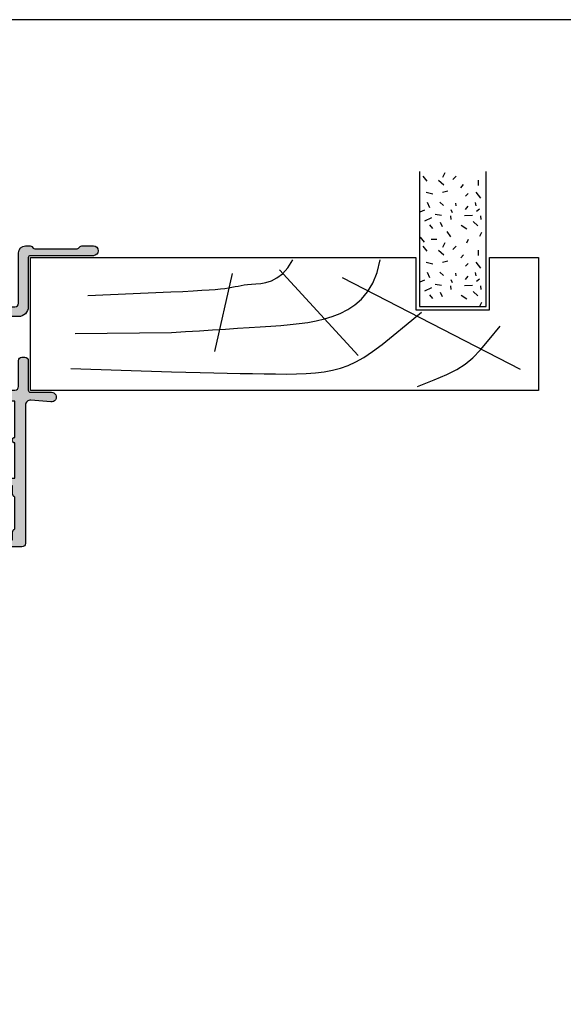
# Model space of a CAD drawing. Units: millimetres. Extents: x 0 to 354, y 0 to 482.
# Drawn here: x 100 to 178, y 341 to 482 of the extents above; entities that cross this region are included whole.
import ezdxf

# ---------------------------------------------------------------- set-up
doc = ezdxf.new("R2010")
doc.units = ezdxf.units.MM
doc.layers.get('0').update_dxf_attribs({"plot": 0})
for name, color, linetype in [('02764$0$APL Hatch', 253, 'Continuous'), ('02764$0$APL Joinery', 2, 'Continuous'), ('APL Border', 7, 'Continuous'), ('APL Joinery', 2, 'Continuous')]:
    doc.layers.add(name, color=color, linetype=linetype)

# ---------------------------------------------------------------- blocks, each defined once
blk = doc.blocks.new('02764')
at = {"layer": '02764$0$APL Hatch'}
h = blk.add_hatch(color=256, dxfattribs=at)
h.dxf.hatch_style = 1
edge = h.paths.add_edge_path(flags=16)
edge.add_arc((-7.021394492356122, -11.57791334132217), 0.5213945369416081, -183.9525000082042, 0.023694696370682777, ccw=False)
edge.add_arc((-10.54066805676096, -11.50396312697004), 2.999360009001232, 359.2738732023785, 402.9323461363057)
edge.add_arc((-8.766220942582546, -10.08130841627757), 0.750000000001927, 55.80025604857034, 218.4162019559042)
edge.add_arc((-10.54122094258561, -11.50430841627825), 1.525000000001058, -38.86762879800682, 38.867628797974874, ccw=False)
edge.add_arc((-8.766220942587895, -12.92730841628032), 0.7499999999986116, 141.5837980438231, 183.3020645287944)
edge.add_arc((-10.01414561980088, -12.9993084162797), 0.5000000000002058, -89.99999999998232, 3.3020645289998924, ccw=False)
edge.add_line((-10.01414561980073, -13.49930841627991), (-11.30390630636945, -13.49930841627991))
edge.add_arc((-11.30390630637019, -13.19930841627872), 0.300000000001182, 164.5403138974812, 270.0000000001401, ccw=False)
edge.add_arc((-12.30386773693162, -12.92275211568696), 0.7375000000024184, 344.5403138973147, 398.8244586925221)
edge.add_arc((-10.54122094258394, -11.50430841627831), 1.525000000001176, 141.1755413074602, 218.8244586925409, ccw=False)
edge.add_arc((-12.30386773692884, -10.08586471687148), 0.7374999999991069, 321.1755413074511, 435.7856791959879)
edge.add_arc((-11.99999999999945, -8.886252009181536), 0.4999999999999994, 180, 255.7856791959878, ccw=False)
edge.add_line((-12.49999999999945, -8.886252009181536), (-12.49999999999955, 11.60150313652968))
edge.add_arc((-11.9999999999996, 11.60150313652914), 0.4999999999999503, 169.9999999999354, 179.9999999999375, ccw=False)
edge.add_line((-12.49240387650556, 11.68832722536315), (-12.06941994665986, 14.08718829668755))
edge.add_arc((-11.57701607015376, 14.00036420785409), 0.4999999999999949, 89.9999999999992, 170.0000000000001, ccw=False)
edge.add_line((-11.57701607015375, 14.50036420785409), (7.581218809396351, 14.50036420785407))
edge.add_arc((7.581218809396347, 14.20036420785408), 0.2999999999999972, 8.19253640617228, 89.99999999999932, ccw=False)
edge.add_arc((9.560808413329282, 14.48536420785691), 1.700000000000245, 188.1925364061714, 269.9999999999955)
edge.add_line((9.560808413329148, 12.78536420785667), (11.16080841332678, 12.7853642078569))
edge.add_arc((11.16080841332701, 14.48536420785679), 1.699999999999889, 269.9999999999922, 351.8074635938318)
edge.add_arc((13.14039801725954, 14.20036420785429), 0.2999999999999092, 90.00000000000938, 171.8074635938644, ccw=False)
edge.add_line((13.14039801725949, 14.5003642078542), (22.81591158016318, 14.50036420785431))
edge.add_arc((22.81591158016301, 14.20036420785364), 0.3000000000006793, 58.35195712348559, 89.99999999996669, ccw=False)
edge.add_arc((24.56054074805002, 17.03089762282113), 3.025003811529419, 238.3519571237357, 381.6250106420224)
edge.add_arc((27.65151650809688, 18.25626254703214), 0.2999999999998088, 89.0797948512078, 201.6250106417993, ccw=False)
edge.add_arc((27.69648428184285, 21.05590143433991), 2.500000000000473, 269.0797948512089, 315.0010337278084)
edge.add_line((29.46428312849158, 19.28816637563066), (33.874945578016, 23.69898798196304))
edge.add_arc((34.44064120894348, 23.13331276317619), 0.7999999999999962, 42.40581090141171, 135.001033727808, ccw=False)
edge.add_line((35.03135076855158, 23.67281458540443), (42.63441523486004, 15.34809226284497))
edge.add_arc((44.55422130358637, 17.10147318508678), 2.600000000000005, 222.4058109014116, 269.9982316012948)
edge.add_line((44.55414105619866, 14.50147318632517), (51.5361197845708, 14.50125769188126))
edge.add_arc((51.53610435238086, 14.00125769211941), 0.5000000000000034, -3.979039320256561e-13, 89.99823160129517, ccw=False)
edge.add_line((52.03610435238086, 14.00125769211941), (52.03610435238086, 13.85103194831659))
edge.add_arc((52.8736024466221, 13.85103194831658), 0.8374980942412407, 179.9999999999997, 322.967640065244)
edge.add_arc((54.75957705161682, 12.42817740763763), 1.525003811496761, 67.03235993453342, 142.9676400654617, ccw=False)
edge.add_arc((55.68145170010202, 14.60339288825998), 0.837498094250368, 247.0323599345153, 273.0277595681532)
edge.add_arc((55.75209805781238, 13.26776185977001), 0.4999999999998306, 40.22824931344661, 93.02775956818562, ccw=False)
edge.add_arc((54.75957705161673, 12.42817740763864), 1.799999999999966, -10.22824931342052, 40.228249313459685, ccw=False)
edge.add_arc((56.03891768283763, 12.19733644656933), 0.4999999999999339, 296.97224043177897, 349.7717506865717, ccw=False)
edge.add_arc((56.64555165662098, 11.00532286695648), 0.8374980942527736, 116.9722404318104, 142.9676400654706)
edge.add_arc((54.7595770516167, 12.42817740763803), 1.525003811494422, 247.0323599345418, 322.96764006547573, ccw=False)
edge.add_arc((53.83770240313991, 10.25296192702073), 0.8374980942447751, 67.03235993489427, 190.8552335782082)
edge.add_arc((52.52413728942761, 10.00107337200798), 0.5000000000000013, -90, 10.855233578208015, ccw=False)
edge.add_line((52.52413728942761, 9.501073372007976), (50.55, 9.501073372007962))
edge.add_arc((50.55, 7.701073372007958), 1.800000000000004, 90, 179.9999999999998)
edge.add_line((48.74999999999999, 7.701073372007965), (48.75, 6.901073372007968))
edge.add_arc((48.34999999999999, 6.901073372007975), 0.4000000000000057, 270.000000000001, 359.999999999999, ccw=False)
edge.add_line((48.35, 6.501073372007976), (-4.500000000000007, 6.501073372007834))
edge.add_arc((-4.5, 4.501073372007834), 2, 90.0000000000002, 180)
edge.add_line((-6.5, 4.501073372007834), (-6.5, -11.57769771837411))
edge = h.paths.add_edge_path()
edge.add_arc((38.20975819872482, 39.20104319330583), 1.000000000000009, 180.0006838122587, 269.9999999999947)
edge.add_line((38.20975819872473, 38.20104319330582), (40.60967705162329, 38.20104319330558))
edge.add_arc((40.60967705162329, 38.70104319330558), 0.5, 270, 360)
edge.add_line((41.10967705162329, 38.70104319330558), (41.10967705162284, 40.40661104563533))
edge.add_arc((40.60967705161374, 40.40104319413781), 0.5000310000183922, 0.6380024127952306, 180.6380024127692)
edge.add_line((40.10967705160465, 40.39547534264052), (40.10967705160465, 39.30104319330549))
edge.add_line((40.10967705160465, 39.30104319330549), (38.60967705160465, 39.30104319330549))
edge.add_line((38.60967705160465, 39.30104319330549), (38.60967705160465, 47.00104319330553))
edge.add_line((38.60967705160465, 47.00104319330553), (40.10967705160465, 47.00104319330553))
edge.add_line((40.10967705160465, 47.00104319330553), (40.10967705160465, 45.90104319329926))
edge.add_arc((40.60967705161397, 45.90104319329926), 0.5000000000093223, 180, 360)
edge.add_line((41.10967705162329, 45.90104319329926), (41.10967705162329, 47.5002476392312))
edge.add_arc((40.60967705162329, 47.5002476392312), 0.5, 0, 90)
edge.add_line((40.60967705162329, 48.0002476392312), (30.61070841298761, 48.0002476392312))
edge.add_arc((30.61070841298761, 47.5002476392312), 0.5, 90, 180)
edge.add_line((30.11070841298761, 47.5002476392312), (30.11070841298761, 45.90013210565094))
edge.add_arc((30.61070841299693, 45.90013210565117), 0.5000000000093223, 180.0000000000261, 359.9999999999479)
edge.add_line((31.11070841300625, 45.90013210565071), (31.1107084130058, 47.00013210565699))
edge.add_line((31.1107084130058, 47.00013210565699), (32.61070841300625, 47.00013210565699))
edge.add_line((32.61070841300625, 47.00013210565699), (32.61070841300625, 39.30013210565694))
edge.add_line((32.61070841300625, 39.30013210565694), (31.1107084130058, 39.30013210565694))
edge.add_line((31.1107084130058, 39.30013210565694), (31.1107084130058, 40.3945642549922))
edge.add_arc((30.6107084129967, 40.40013210649199), 0.5000310000184175, 359.3619975869443, 539.3619975869442)
edge.add_line((30.11070841298761, 40.40569995799179), (30.11070841298761, 38.70013210563862))
edge.add_arc((30.61070841298761, 38.70013210563862), 0.5, 180, 270)
edge.add_line((30.61070841298761, 38.20013210563862), (32.61070841300625, 38.20013210563862))
edge.add_line((32.61070841300625, 38.20013210563862), (32.61070841300625, 24.97026680855397))
edge.add_arc((31.61070841300534, 24.97026680855335), 1.000000000000909, -44.99896627213792, 3.518607627484016e-11, ccw=False)
edge.add_line((32.317827951666, 24.26317278506981), (28.40360382050267, 20.34880741085619))
edge.add_arc((27.69648428184305, 21.05590143433969), 1.000000000000135, 269.99999999999204, 315.00103372782155, ccw=False)
edge.add_line((27.69648428184291, 20.05590143433956), (24.56054074807753, 20.05590143433956))
edge.add_arc((24.56054074807708, 17.03089762284476), 3.025003811494798, 89.99999999999153, 128.7194170572472)
edge.add_arc((23.13750970754541, 18.80589762284439), 0.7500000000001079, 128.7194170572381, 308.7194170572381)
edge.add_arc((24.56054074807797, 17.0308976228446), 1.525003811495264, -127.9676400654592, 128.7194170572785, ccw=False)
edge.add_arc((23.10709102291781, 15.16839952859132), 0.8374980942532301, 52.03235993455208, 83.41005566810615)
edge.add_line((23.20320465533632, 16.00036420785427), (12.36080841332068, 16.0003642078545))
edge.add_arc((12.36080841332068, 15.00036420786109), 0.9999999999934062, 90, 180)
edge.add_line((11.36080841332728, 15.00036420786109), (11.36080841332659, 14.48536420785645))
edge.add_arc((11.16080841332678, 14.48536420785645), 0.1999999999998181, -90, 0, ccw=False)
edge.add_line((11.16080841332678, 14.28536420785663), (9.560808413329141, 14.28536420785663))
edge.add_arc((9.560808413329141, 14.4853642078569), 0.2000000000002728, 180.0000000000651, 270, ccw=False)
edge.add_line((9.360808413328868, 14.48536420785667), (9.360808413328868, 15.0003642078545))
edge.add_arc((8.360808413328868, 15.0003642078545), 1, 0, 90)
edge.add_line((8.360808413328868, 16.0003642078545), (-11.90163880970999, 16.0003642078545))
edge.add_arc((-11.90163880971016, 16.50036420785448), 0.4999999999999822, 174.4036371768001, 270.00000000001853, ccw=False)
edge.add_line((-12.39925560601432, 16.54912406876447), (-12.281509206279, 17.75078020803739))
edge.add_arc((-11.78389240997473, 17.70202034712731), 0.5000000000000917, 89.99896627228958, 174.4036371767903, ccw=False)
edge.add_line((-11.78388338899867, 18.20202034704603), (-10.38894540262913, 18.20199517964188))
edge.add_arc((-10.38892736067737, 19.20199517947908), 0.9999999999999565, 269.9989662723098, 359.9989662723228)
edge.add_line((-9.38892736084017, 19.20197713752755), (-9.388909318888636, 20.20197713736475))
edge.add_arc((-9.81390931881947, 20.20198480519404), 0.4250000000000042, 359.9989662723374, 539.9989662722991)
edge.add_line((-10.2389093187503, 20.20199247302362), (-10.23892736070184, 19.20199247318665))
edge.add_line((-10.23892736070184, 19.20199247318665), (-12.14973363742531, 19.20202675973082))
edge.add_line((-12.14973363742531, 19.20202675973082), (-12.14985987487451, 28.36463689287934))
edge.add_arc((-12.24986934513193, 28.75193278216679), 0.4000000000001517, 284.4789131924493, 435.5238887818792)
edge.add_line((-12.14987881518739, 29.13923356182199), (-12.15000261011558, 38.20195428086113))
edge.add_line((-12.15000261011558, 38.20195428086113), (-10.23860982122869, 38.20195428086113))
edge.add_line((-10.23860982122869, 38.20195428086113), (-10.23860982122869, 37.20185294280232))
edge.add_arc((-9.813609821223963, 37.20185294280232), 0.4250000000047294, 180, 360)
edge.add_line((-9.388609821219234, 37.20185294280232), (-9.388609821219461, 40.35752213320934))
edge.add_arc((-9.888609821228785, 40.35195428170978), 0.5000310000186442, 0.6380024130294051, 180.6380024130815)
edge.add_line((-10.38860982123811, 40.34638643020976), (-10.38860982123788, 39.30195428087968))
edge.add_line((-10.38860982123788, 39.30195428087968), (-11.88860982123811, 39.30195428087968))
edge.add_line((-11.88860982123811, 39.30195428087968), (-11.88860982123811, 40.39525081040706))
edge.add_arc((-12.3886098212381, 40.39525081040706), 0.4999999999999929, 0, 61.49603061931883)
edge.add_line((-12.15, 40.83464283719944), (-12.15, 45.47341571996982))
edge.add_arc((-12.3886098212381, 45.9128077467622), 0.4999999999999902, 298.5039693806812, 360)
edge.add_line((-11.88860982123811, 45.9128077467622), (-11.88860982123811, 47.00104319326779))
edge.add_line((-11.88860982123811, 47.00104319326779), (-10.38860982123788, 47.00104319326779))
edge.add_line((-10.38860982123788, 47.00104319326779), (-10.38860982123788, 45.95104319326124))
edge.add_arc((-9.88860982122867, 45.95104319326124), 0.5000000000092086, 180, 360)
edge.add_line((-9.388609821219461, 45.95104319326124), (-9.388609821219461, 47.50036769634171))
edge.add_arc((-9.88860982121948, 47.5003676963417), 0.5000000000000195, 8.142219984546284e-13, 90.00101500046473)
edge.add_line((-9.88861867876949, 48.00036769626327), (-13.50000885755003, 48.00030372012505))
edge.add_arc((-13.49999999999988, 47.50030372020338), 0.5000000000001188, 90.0010150004806, 179.9999999999878)
edge.add_line((-14, 47.50030372020349), (-14, -14.49930841627979))
edge.add_arc((-13.49999999999999, -14.49930841627978), 0.5000000000000071, 180.0000000000008, 269.9999999999992)
edge.add_line((-13.5, -14.99930841627979), (-5.500000000000014, -14.99930841628002))
edge.add_arc((-5.5, -14.49930841628002), 0.5, 269.9999999999984, 360)
edge.add_line((-5, -14.49930841628002), (-5, 4.501073372007749))
edge.add_arc((-4.5, 4.501073372007749), 0.5, 90, 180, ccw=False)
edge.add_line((-4.5, 5.001073372007749), (49.75, 5.001073372007749))
edge.add_arc((49.75, 5.501073372007749), 0.5, 270, 360)
edge.add_line((50.25, 5.501073372007749), (50.25, 7.202336899062825))
edge.add_arc((50.55, 7.202336899062825), 0.2999999999999972, 89.99669095991828, 180, ccw=False)
edge.add_line((50.55001732609334, 7.502336898562501), (58.75954173238159, 7.501862768607861))
edge.add_arc((58.75957705161609, 8.001862767360398), 0.4999999999999857, 269.9959527138518, 360.0000000000071)
edge.add_line((59.25957705161608, 8.00186276736046), (59.25957705161608, 12.18627529542982))
edge.add_arc((59.75957705161608, 12.18627529542982), 0.5, 89.99999999999193, 180, ccw=False)
edge.add_line((59.75957705161615, 12.68627529542982), (61.65957705161509, 12.68627529542955))
edge.add_arc((61.65957705161509, 14.48627529546704), 1.800000000037494, 270, 351.8074635929267)
edge.add_arc((63.63916665558007, 14.20127529542776), 0.1999999999996634, 89.99999999999591, 171.8074635929186, ccw=False)
edge.add_line((63.63916665558008, 14.40127529542742), (72.31617898885088, 14.40127529542742))
edge.add_arc((72.31617898885087, 13.90127529542751), 0.4999999999999112, 17.790028947250278, 89.99999999999841, ccw=False)
edge.add_arc((73.26836156662559, 14.20680489887364), 0.4999999999999147, 197.7900289472503, 269.9999999999984)
edge.add_line((73.26836156662557, 13.70680489887372), (83.45914757774108, 13.70680489887372))
edge.add_arc((83.45914757774108, 13.20680489887372), 0.5, 0, 90, ccw=False)
edge.add_line((83.95914757774108, 13.20680489887372), (83.95914757774108, 6.000811815061024))
edge.add_arc((84.95914757774108, 6.00081181506125), 1, 180.000000000013, 269.9986526660828)
edge.add_line((84.9591240623281, 5.000811815337737), (85.63485699342937, 5.00079592519894))
edge.add_arc((85.63486404805361, 5.300795925115417), 0.2999999999994235, 269.9986526660149, 314.9986526660422)
edge.add_line((85.84699109397798, 5.088658902445967), (86.07126043629023, 5.312917697433885))
edge.add_arc((86.2833874822151, 5.100780674764368), 0.2999999999998343, 89.99865266611272, 134.9986526661021, ccw=False)
edge.add_line((86.28339453683884, 5.400780674681254), (92.3348693977423, 5.400638371750528))
edge.add_arc((92.33486234311863, 5.100638371834019), 0.2999999999994555, 44.99865266607071, 89.99865266612619, ccw=False)
edge.add_line((92.546999365788, 5.312765417758509), (92.77125816077569, 5.088496075446596))
edge.add_arc((92.98339518344562, 5.300623121371296), 0.3000000000000076, 224.9986526660223, 269.9986526660177)
edge.add_line((92.98338812882139, 5.000623121454236), (94.65912105964571, 5.000583715901893))
edge.add_arc((94.6591375204348, 5.700583715708557), 0.7000000000002053, 269.9986526660828, 449.9986526660828)
edge.add_line((94.65915398122388, 6.400583715515221), (85.65922414387387, 6.400795352582417))
edge.add_arc((85.65923119849775, 6.700795352499639), 0.3000000000001678, 180.0000000000494, 269.9986526660855, ccw=False)
edge.add_line((85.35923119849758, 6.70079535249938), (85.35923119849758, 13.70680489872843))
edge.add_arc((83.95923119830401, 13.70680489872867), 1.400000000193572, 359.9999999999901, 449.9999999999727)
edge.add_line((83.95923119830468, 15.10680489892225), (79.36097975364896, 15.10680489892225))
edge.add_arc((79.3609797536439, 16.10680489892859), 1.000000000006342, 167.8642778975715, 270.00000000028984, ccw=False)
edge.add_arc((75.05930938636675, 17.03180871045537), 3.399999999999278, 347.8642778972659, 367.9781015173154)
edge.add_arc((79.41672261558325, 17.64250499326927), 1.000000000000009, 94.76099993677252, 187.9781015173229, ccw=False)
edge.add_arc((79.15942406723009, 20.73180871045573), 2.100000000001081, 274.7609999367773, 359.9985983988965)
edge.add_line((81.25942406660283, 20.73175733909222), (81.25953095079126, 25.10105542456263))
edge.add_arc((81.7595309506416, 25.10104319328582), 0.4999999999999496, 89.99999999999511, 179.9985983989218, ccw=False)
edge.add_line((81.75953095064165, 25.60104319328577), (83.45914757774108, 25.60104319328577))
edge.add_arc((83.45914757774108, 25.10104319328577), 0.5, 0, 90, ccw=False)
edge.add_line((83.95914757774108, 25.10104319328577), (83.95914757774108, 21.40114452956136))
edge.add_arc((84.45914757774108, 21.40114452956136), 0.5, 180, 270)
edge.add_line((84.45914757774108, 20.90114452956136), (84.85923119849735, 20.90114452956136))
edge.add_arc((84.85923119849737, 21.40114452956135), 0.4999999999999858, 269.9999999999984, 360.0000000000016)
edge.add_line((85.35923119849735, 21.40114452956136), (85.35923119849735, 25.60114452956129))
edge.add_arc((85.65923119849735, 25.60114452956136), 0.2999999999999972, 90.00000000000807, 180.0000000000136, ccw=False)
edge.add_line((85.65923119849731, 25.90114452956136), (88.65952803820869, 25.90114452956113))
edge.add_arc((88.65952803821119, 26.60114452956168), 0.7000000000005464, 269.9999999997953, 455.0148164794315)
edge.add_line((88.59833869171098, 27.29846501820061), (85.72072166390012, 27.04595629621242))
edge.add_arc((85.65953231740245, 27.74327678485096), 0.6999999999999305, 179.999866904156, 275.01481647922685, ccw=False)
edge.add_line((84.95953231740441, 27.74327841092345), (84.95957821417983, 47.50115756536145))
edge.add_arc((84.45957821418118, 47.50115872684179), 0.499999999999999, 359.9998669041578, 449.9999999999984)
edge.add_line((84.45957821418119, 48.00115872684178), (81.10947705126682, 48.00115872684178))
edge.add_arc((81.10947705126682, 47.50115872684178), 0.5, 90, 180)
edge.add_line((80.60947705126682, 47.50115872684178), (80.60947705126682, 45.90104319326106))
edge.add_arc((81.10947705128046, 45.90104319326106), 0.5000000000136424, 180, 359.999999999974)
edge.add_line((81.6094770512941, 45.90104319326083), (81.60947705129456, 47.00104319326734))
edge.add_line((81.60947705129456, 47.00104319326734), (83.10947705129456, 47.00104319326734))
edge.add_line((83.10947705129456, 47.00104319326734), (83.10947705129456, 45.90104319324696))
edge.add_arc((83.60947705129502, 45.90104319324715), 0.5000000000004547, 180.000000000022, 252.5423968762117)
edge.add_line((83.45947705129433, 45.42407359253842), (83.45947705129447, 40.87804379484392))
edge.add_arc((83.60947705129479, 40.4010741941353), 0.50000000000023, 107.457603123752, 179.999999999943)
edge.add_line((83.10947705129456, 40.4010741941358), (83.10947705129456, 39.30104319326706))
edge.add_line((83.10947705129456, 39.30104319326706), (81.6094770512941, 39.30104319326706))
edge.add_line((81.6094770512941, 39.30104319326706), (81.6094770512941, 40.39547534260323))
edge.add_arc((81.10947705128524, 40.40104319411735), 0.5000310000183497, 359.3619975853027, 539.3619975853028)
edge.add_line((80.60947705127637, 40.40661104563146), (80.60947705127637, 37.7009418551897))
edge.add_arc((81.03447705128542, 37.7009418551897), 0.4250000000090495, 180, 360)
edge.add_line((81.45947705129447, 37.7009418551897), (81.45947705129447, 38.20104319324896))
edge.add_line((81.45947705129447, 38.20104319324896), (83.45947705129447, 38.20104319324896))
edge.add_line((83.45947705129447, 38.20104319324896), (83.45947705129447, 33.15109383929409))
edge.add_arc((83.45961276038094, 32.7510938623154), 0.3999999999998869, 90.0194388951129, 269.9739153463705)
edge.add_line((83.4594306551512, 32.35109390376842), (83.45943065515121, 27.20104319328579))
edge.add_line((83.45943065515121, 27.20104319328579), (81.45943065515121, 27.20104319328579))
edge.add_line((81.45943065515121, 27.20104319328579), (81.45943065515121, 27.70114453134506))
edge.add_arc((81.03443065515103, 27.70114453134506), 0.4250000000001819, 0, 180)
edge.add_line((80.60943065515085, 27.70114453134506), (80.6094306551513, 27.48774347404692))
edge.add_arc((80.10943065515107, 27.48774347404726), 0.5000000000002274, 298.1829713560472, 359.99999999996135, ccw=False)
edge.add_arc((80.95955052295494, 25.90114452961395), 1.300000000030809, 118.1829713583282, 179.9985984012312)
edge.add_line((79.6595505233131, 25.90117633088125), (79.65942406708155, 20.73179647917796))
edge.add_arc((79.15942406723072, 20.73180871045513), 0.5000000000004328, 270.0000000000505, 359.9985983988795, ccw=False)
edge.add_line((79.15942406723116, 20.2318087104547), (75.0593093863663, 20.2318087104547))
edge.add_arc((75.05930938636564, 17.03180871045406), 3.200000000000635, 89.99999999998829, 127.9676400654356)
edge.add_arc((73.6058596612063, 18.89430680470742), 0.837498094252582, 127.9676400654277, 307.9676400654277)
edge.add_arc((75.05930938636605, 17.03180871045487), 1.525003811495088, 52.03235993454541, 127.9676400654752, ccw=False)
edge.add_arc((76.51275911152682, 18.89430680470764), 0.8374980942533671, 232.0323599344897, 258.0277595681328)
edge.add_arc((76.23531150556917, 17.58590167705111), 0.4999999999993016, 25.228249313445474, 78.02775956824769, ccw=False)
edge.add_arc((75.05930938636718, 17.03180871045501), 1.799999999998862, -25.22824931346429, 25.228249313447293, ccw=False)
edge.add_arc((76.23531150556823, 16.47771574385843), 0.4999999999999482, 281.9722404318464, 334.7717506865882, ccw=False)
edge.add_arc((76.51275911152558, 15.16931061620221), 0.8374980942523595, 101.9722404317954, 127.9676400654568)
edge.add_arc((75.05930938636607, 17.03180871045481), 1.5250038114952, 232.03235993454922, 307.96764006545084, ccw=False)
edge.add_arc((73.6058596612056, 15.16931061620237), 0.837498094252814, 52.03235993448484, 83.41005566806716)
edge.add_line((73.70197329362463, 16.00127529546485), (62.85957705160899, 16.00127529546485))
edge.add_arc((62.85957705160922, 15.00127529547099), 0.9999999999938609, 90.00000000001303, 179.9999999999739)
edge.add_line((61.85957705161536, 15.00127529547144), (61.85957705161491, 14.48627529546679))
edge.add_arc((61.65957705161509, 14.48627529546679), 0.1999999999998181, -90, 0, ccw=False)
edge.add_line((61.65957705161509, 14.28627529546698), (60.15957705161708, 14.28627529546698))
edge.add_arc((60.15957705161708, 14.58627529546697), 0.2999999999999972, 180.0000000000244, 270, ccw=False)
edge.add_line((59.85957705161708, 14.58627529546684), (59.8595770516169, 15.00030574138151))
edge.add_arc((58.8595770516169, 15.00030574138106), 1, 2.544443745170813e-11, 89.99444016280046)
edge.add_line((58.85967408908175, 16.00030573667292), (44.50982179222791, 16.00169820996741))
edge.add_arc((44.50991882969284, 17.00169820525918), 0.999999999999901, 222.4059688269904, 269.99444016279597, ccw=False)
edge.add_line((43.77153373898607, 16.3273188922448), (40.72340772938713, 19.66474451703534))
edge.add_line((40.72340772938713, 19.66474451703534), (40.15829221721259, 19.69035647963478))
edge.add_line((40.15829221721259, 19.69035647963478), (40.1839041798118, 20.25547199180955))
edge.add_line((40.1839041798118, 20.25547199180955), (36.2800600077282, 24.52985620453707))
edge.add_arc((34.43409114188538, 22.84391464376404), 2.500000000000564, 42.40576019437214, 82.78811137359514)
edge.add_arc((34.81070841300653, 25.82018066532473), 0.5000000000000062, 180.000000000002, 262.7881113735924, ccw=False)
edge.add_line((34.31070841300652, 25.82018066532471), (34.31070841300607, 46.00024763923143))
edge.add_arc((34.81070841300607, 46.00024763923143), 0.5, 90, 180, ccw=False)
edge.add_line((34.81070841300607, 46.50024763923143), (36.70967705164032, 46.5002476392312))
edge.add_arc((36.70967705164026, 46.00024763923121), 0.4999999999999929, 0.0006838122582735195, 89.99999999999352, ccw=False)
edge.add_line((37.20967705160465, 46.0002536066189), (37.20975819879603, 39.20103125853045))
at = {"layer": '02764$0$APL Joinery'}
for points in [[(37.20975819879603, 39.20103125853045, 0.4142100667626133), (38.20975819872473, 38.20104319330582), (40.60967705162329, 38.20104319330558, 0.414213562373095), (41.10967705162329, 38.70104319330558), (41.10967705162284, 40.40661104563533, 0.9999999999997725), (40.10967705160465, 40.39547534264052), (40.10967705160465, 39.30104319330549), (38.60967705160465, 39.30104319330549), (38.60967705160465, 47.00104319330553), (40.10967705160465, 47.00104319330553), (40.10967705160465, 45.90104319329926, 0.9999999999999999), (41.10967705162329, 45.90104319329926), (41.10967705162329, 47.5002476392312, 0.414213562373095), (40.60967705162329, 48.0002476392312), (30.61070841298761, 48.0002476392312, 0.414213562373095), (30.11070841298761, 47.5002476392312), (30.11070841298761, 45.90013210565094, 0.9999999999993178), (31.11070841300625, 45.90013210565071), (31.1107084130058, 47.00013210565699), (32.61070841300625, 47.00013210565699), (32.61070841300625, 39.30013210565694), (31.1107084130058, 39.30013210565694), (31.1107084130058, 40.3945642549922, 0.9999999999999997), (30.11070841298761, 40.40569995799179), (30.11070841298761, 38.70013210563862, 0.414213562373095), (30.61070841298761, 38.20013210563862), (32.61070841300625, 38.20013210563862), (32.61070841300625, 24.97026680855397, -0.1989076784327519), (32.317827951666, 24.26317278506981), (28.40360382050267, 20.34880741085619, -0.1989170563349896), (27.69648428184291, 20.05590143433956), (24.56054074807753, 20.05590143433956, 0.1705712692908784), (22.66837938125491, 19.39106147763614, 1), (23.6066400338359, 18.22073376805265, -2.066000428907119), (23.62233351730583, 15.82864814074783, 0.1377729374140639), (23.20320465533632, 16.00036420785427), (12.36080841332068, 16.0003642078545, 0.414213562373095), (11.36080841332728, 15.00036420786109), (11.36080841332659, 14.48536420785645, -0.414213562373095), (11.16080841332678, 14.28536420785663), (9.560808413329141, 14.28536420785663, -0.414213562372762), (9.360808413328868, 14.48536420785667), (9.360808413328868, 15.0003642078545, 0.414213562373095), (8.360808413328868, 16.0003642078545), (-11.90163880970999, 16.0003642078545, -0.4431200171164996), (-12.39925560601432, 16.54912406876447), (-12.281509206279, 17.75078020803739, -0.3858913013027178), (-11.78388338899867, 18.20202034704603), (-10.38894540262913, 18.20199517964188, 0.4142135623731619), (-9.38892736084017, 19.20197713752755), (-9.388909318888636, 20.20197713736475, 0.9999999999996655), (-10.2389093187503, 20.20199247302362), (-10.23892736070184, 19.20199247318665), (-12.14973363742531, 19.20202675973082), (-12.14985987487451, 28.36463689287934, 0.7745966689712347), (-12.14987881518739, 29.13923356182199), (-12.15000261011558, 38.20195428086113), (-10.23860982122869, 38.20195428086113), (-10.23860982122869, 37.20185294280232, 0.9999999999999999), (-9.388609821219234, 37.20185294280232), (-9.388609821219461, 40.35752213320934, 1.000000000000455), (-10.38860982123811, 40.34638643020976), (-10.38860982123788, 39.30195428087968), (-11.88860982123811, 39.30195428087968), (-11.88860982123811, 40.39525081040706, 0.2749578810197307), (-12.15, 40.83464283719944), (-12.15, 45.47341571996982, 0.2749578810197309), (-11.88860982123811, 45.9128077467622), (-11.88860982123811, 47.00104319326779), (-10.38860982123788, 47.00104319326779), (-10.38860982123788, 45.95104319326124, 0.9999999999999999), (-9.388609821219461, 45.95104319326124), (-9.388609821219461, 47.50036769634171, 0.4142187510152754), (-9.88861867876949, 48.00036769626327), (-13.50000885755003, 48.00030372012505, 0.4142083737498031), (-14, 47.50030372020349), (-14, -14.49930841627979, 0.4142135623730868), (-13.5, -14.99930841627979), (-5.500000000000014, -14.99930841628002, 0.4142135623731034), (-5, -14.49930841628002), (-5, 4.501073372007749, -0.414213562373095), (-4.5, 5.001073372007749), (49.75, 5.001073372007749, 0.414213562373095), (50.25, 5.501073372007749), (50.25, 7.202336899062825, -0.4142304781250999), (50.55001732609334, 7.502336898562501), (58.75954173238159, 7.501862768607861, 0.4142342520530506), (59.25957705161608, 8.00186276736046), (59.25957705161608, 12.18627529542982, -0.4142135623731367), (59.75957705161615, 12.68627529542982), (61.65957705161509, 12.68627529542955, 0.3729274441984151), (63.44120769518759, 14.22977529543114, -0.3729274441983954), (63.63916665558008, 14.40127529542742), (72.31617898885088, 14.40127529542742, -0.3259328924821178), (72.79227027773823, 14.05404009715057, 0.3259328924821178), (73.26836156662557, 13.70680489887372), (83.45914757774108, 13.70680489887372, -0.414213562373095), (83.95914757774108, 13.20680489887372), (83.95914757774108, 6.000811815061024, 0.4142066748848011), (84.9591240623281, 5.000811815337737), (85.63485699342937, 5.00079592519894, 0.1989123673797822), (85.84699109397798, 5.088658902445967), (86.07126043629023, 5.312917697433885, -0.1989123673796108), (86.28339453683884, 5.400780674681254), (92.3348693977423, 5.400638371750528, -0.1989123673799104), (92.546999365788, 5.312765417758509), (92.77125816077569, 5.088496075446596, 0.1989123673796378), (92.98338812882139, 5.000623121454236), (94.65912105964571, 5.000583715901893, 0.9999999999999999), (94.65915398122388, 6.400583715515221), (85.65922414387387, 6.400795352582417, -0.4142066748846283), (85.35923119849758, 6.70079535249938), (85.35923119849758, 13.70680489872843, 0.4142135623730058), (83.95923119830468, 15.10680489892225), (79.36097975364896, 15.10680489892225, -0.4777026662750809), (78.38332739743873, 16.31703303790898, 0.08798913603276189), (78.4264014271248, 17.50371038353871, -0.4307565022900654), (79.33372308385651, 18.63905457945812, 0.3900727120484908), (81.25942406660283, 20.73175733909222), (81.25953095079126, 25.10105542456263, -0.4142063974752017), (81.75953095064165, 25.60104319328577), (83.45914757774108, 25.60104319328577, -0.414213562373095), (83.95914757774108, 25.10104319328577), (83.95914757774108, 21.40114452956136, 0.414213562373095), (84.45914757774108, 20.90114452956136), (84.85923119849735, 20.90114452956136, 0.4142135623731117), (85.35923119849735, 21.40114452956136), (85.35923119849735, 25.60114452956129, -0.4142135623731227), (85.65923119849731, 25.90114452956136), (88.65952803820869, 25.90114452956113, 1.044748832516171), (88.59833869171098, 27.29846501820061), (85.72072166390012, 27.04595629621242, -0.4400883920523416), (84.95953231740441, 27.74327841092345), (84.95957821417983, 47.50115756536145, 0.4142142427526777), (84.45957821418119, 48.00115872684178), (81.10947705126682, 48.00115872684178, 0.414213562373095), (80.60947705126682, 47.50115872684178), (80.60947705126682, 45.90104319326106, 0.9999999999997725), (81.6094770512941, 45.90104319326083), (81.60947705129456, 47.00104319326734), (83.10947705129456, 47.00104319326734), (83.10947705129456, 45.90104319324696, 0.3275382217181133), (83.45947705129433, 45.42407359253842), (83.45947705129447, 40.87804379484392, 0.3275382217181181), (83.10947705129456, 40.4010741941358), (83.10947705129456, 39.30104319326706), (81.6094770512941, 39.30104319326706), (81.6094770512941, 40.39547534260323, 0.9999999999999999), (80.60947705127637, 40.40661104563146), (80.60947705127637, 37.7009418551897, 0.9999999999999999), (81.45947705129447, 37.7009418551897), (81.45947705129447, 38.20104319324896), (83.45947705129447, 38.20104319324896), (83.45947705129447, 33.15109383929409, 0.9996028109836276), (83.4594306551512, 32.35109390376842), (83.45943065515121, 27.20104319328579), (81.45943065515121, 27.20104319328579), (81.45943065515121, 27.70114453134506, 0.9999999999999999), (80.60943065515085, 27.70114453134506), (80.6094306551513, 27.48774347404692, -0.2764649698078517), (80.34557506285773, 27.04702154503861, 0.2764583867450388), (79.6595505233131, 25.90117633088125), (79.65942406708155, 20.73179647917796, -0.4142063974747021), (79.15942406723116, 20.2318087104547), (75.0593093863663, 20.2318087104547, 0.1671974616462089), (73.0906171668189, 19.5545554168636, 1), (74.12110215559369, 18.23405819255124, -0.3440117692686274), (75.99751661713799, 18.23405819255158, 0.1139152748906145), (76.33903038455219, 18.07502578619092, -0.2345456280219602), (76.68762001295408, 17.79901435651091, -0.2237853361672247), (76.68762001295386, 16.26460306439862, -0.2345456280216827), (76.33903038455219, 15.98859163471816, 0.1139152748906955), (75.99751661713799, 15.82955922835795, -0.3440117692684908), (74.12110215559414, 15.82955922835795, 0.1377729374141893), (73.70197329362463, 16.00127529546485), (62.85957705160899, 16.00127529546485, 0.4142135623728952), (61.85957705161536, 15.00127529547144), (61.85957705161491, 14.48627529546679, -0.414213562373095), (61.65957705161509, 14.28627529546698), (60.15957705161708, 14.28627529546698, -0.4142135623729701), (59.85957705161708, 14.58627529546684), (59.8595770516169, 15.00030574138151, 0.4141851410430825), (58.85967408908175, 16.00030573667292), (44.50982179222791, 16.00169820996741, -0.2106805159491977), (43.77153373898607, 16.3273188922448), (40.72340772938713, 19.66474451703534), (40.15829221721259, 19.69035647963478), (40.1839041798118, 20.25547199180955), (36.2800600077282, 24.52985620453707, 0.1780476803592954), (34.74793886781966, 25.32413632839804, -0.3778092322217926), (34.31070841300652, 25.82018066532471), (34.31070841300607, 46.00024763923143, -0.414213562373095), (34.81070841300607, 46.50024763923143), (36.70967705164032, 46.5002476392312, -0.4142100667626072), (37.20967705160465, 46.0002536066189)], [(-6.5, -11.57769771837411, -1.035315084340351), (-7.541548912069381, -11.54197390886538, 0.1928342578719575), (-8.344661181296026, -9.460996101659408, 0.8587394203190336), (-9.353859277129182, -10.54733544100269, -0.3528190902648566), (-9.353859277129715, -12.46128139155447, 0.1840678126096682), (-9.51497574891507, -12.97050841627884, -0.4311960809804818), (-10.01414561980073, -13.49930841627991), (-11.30390630636945, -13.49930841627991, -0.4956414426384495), (-11.59305178026777, -13.11934032936118, 0.2413904259856881), (-11.72930331225368, -12.46038648991221, -0.3523955204315678), (-11.72930331225369, -10.54823034264442, 0.5464077538170268), (-12.12277484320333, -9.370944012288934, -0.3432819258721189), (-12.49999999999945, -8.886252009181536), (-12.49999999999955, 11.60150313652968, -0.04366094290852158), (-12.49240387650556, 11.68832722536315), (-12.06941994665986, 14.08718829668755, -0.3639702342662071), (-11.57701607015375, 14.50036420785409), (7.581218809396351, 14.50036420785407, -0.3729274442028901), (7.878157249986248, 14.2431142078545, 0.3729274442028757), (9.560808413329148, 12.78536420785667), (11.16080841332678, 12.7853642078569, 0.3729274442029523), (12.8434595766697, 14.24311420785451, -0.3729274442030285), (13.14039801725949, 14.5003642078542), (22.81591158016318, 14.50036420785431, -0.1389751359583783), (22.97332155020747, 14.45575038862897, 0.7217074187775512), (27.37263179680739, 18.14570343248763, -0.5347648203048485), (27.65633448385537, 18.55622385638632, 0.2030944391268399), (29.46428312849158, 19.28816637563066), (33.874945578016, 23.69898798196304, -0.4275433068799497), (35.03135076855158, 23.67281458540443), (42.63441523486004, 15.34809226284497, 0.2106985132461486), (44.55414105619866, 14.50147318632517), (51.5361197845708, 14.50125769188126, -0.4142045224344162), (52.03610435238086, 14.00125769211941), (52.03610435238086, 13.85103194831659, 0.71968263802355), (53.54217339407035, 13.34663533246168, -0.34401176926862), (55.35465058330026, 13.83228713161558, 0.1139152748905915), (55.72568816683216, 13.76706389026682, -0.2345456280216698), (56.1338369063491, 13.59067895674334, -0.2237853361670809), (56.53097177176865, 12.1085514615426, -0.2345456280219168), (56.26569706158575, 11.75172325850759, 0.1139152748906903), (55.97698070916154, 11.50971948281568, -0.344011769268648), (54.16450351993439, 11.02406768366214, 0.5998092193710042), (53.0151903680692, 10.09523745197812, -0.4708586817950056), (52.52413728942761, 9.501073372007976), (50.55, 9.501073372007962, 0.4142135623730939), (48.74999999999999, 7.701073372007965), (48.75, 6.901073372007968, -0.4142135623730898), (48.35, 6.501073372007976), (-4.500000000000007, 6.501073372007834, 0.414213562373094), (-6.5, 4.501073372007834)]]:
    blk.add_lwpolyline(points, format="xyb", close=True, dxfattribs=at)
blk = doc.blocks.new('A$Ce81330d2')
at = {"layer": 'APL Joinery', "color": 8}
for p, q in [((0.2181630716020777, 18.45572805226001), (2.574536846453213, 17.50088193406756)), ((2.574536846453213, 17.50088193406756), (4.402401688316502, 16.71292965627387)), ((-49.29099000994023, 15.88765331155284), (-34.90543081203379, 16.35535216974372)), ((-34.90543081203379, 16.35535216974372), (-32.85002487976652, 16.40000648396395)), ((-32.85002487976652, 16.40000648396395), (-30.8383253227658, 16.44315060192619)), ((-30.8383253227658, 16.44315060192619), (-28.87687441066379, 16.48436446621511)), ((-28.87687441066379, 16.48436446621511), (-26.97221441309301, 16.52322801941582)), ((-26.97221441309301, 16.52322801941582), (-25.13088759968576, 16.5593212041131)), ((-25.13088759968576, 16.5593212041131), (-23.35943624007439, 16.59222396289195)), ((-23.35943624007439, 16.59222396289195), (-21.66440260389112, 16.62151623833714)), ((-21.66440260389112, 16.62151623833714), (-20.05064050734427, 16.64511338143208)), ((-20.05064050734427, 16.64511338143208), (-18.5162499529452, 16.65427237675399)), ((-18.5162499529452, 16.65427237675399), (-17.05764248978113, 16.63858561727844)), ((-17.05764248978113, 16.63858561727844), (-15.67122966693938, 16.58764549598092)), ((-15.67122966693938, 16.58764549598092), (-14.35342303350717, 16.49104440583713)), ((-14.35342303350717, 16.49104440583713), (-13.10063413857171, 16.33837473982268)), ((-13.10063413857171, 16.33837473982268), (-11.90927453122032, 16.11922889091309)), ((-11.90927453122032, 16.11922889091309), (-10.77575576054022, 15.82319925208404)), ((-10.77575576054022, 15.82319925208404), (-9.688387330937246, 15.43674249213475)), ((-10.5267476428389, 2.870365546206983), (14.86699057502281, 15.95093764949655)), ((4.402401688316502, 16.71292965627387), (5.839919190663011, 15.99076639793432)), ((5.839919190663011, 15.99076639793432), (7.025250946963581, 15.2332873381043)), ((-9.688387330937246, 15.43674249213475), (-8.603070568091823, 14.93377238315909)), ((-8.603070568091823, 14.93377238315909), (-7.467604753002945, 14.28506697307498)), ((-7.467604753002945, 14.28506697307498), (-6.229789166669718, 13.46140430979986)), ((7.025250946963581, 15.2332873381043), (8.096558550689394, 14.33938765583926)), ((8.096558550689394, 14.33938765583926), (9.192003595311405, 13.20796253019446)), ((-26.24646672220692, 2.31374545670559), (-28.77285014567676, 13.44614724673426)), ((-19.50944425962061, 1.757125367204196), (-8.2810734886435, 14.00276733623565)), ((-6.229789166669718, 13.46140430979986), (-4.837423090091136, 12.43356244125155)), ((9.192003595311405, 13.20796253019446), (10.44974767430062, 11.73790714022553)), ((-4.837423090091136, 12.43356244125155), (-3.238305804266076, 11.17231941534763)), ((10.44974767430062, 11.73790714022553), (12.00795238112806, 9.828116664987675)), ((-48.69792957631938, 10.85723586060689), (-34.91723697082142, 10.72538173031685)), ((-34.91723697082142, 10.72538173031685), (-32.89558842130583, 10.59721943516851)), ((-32.89558842130583, 10.59721943516851), (-30.93710583060312, 10.47295170073156)), ((-30.93710583060312, 10.47295170073156), (-29.04583982792843, 10.35278125257574)), ((-29.04583982792843, 10.35278125257574), (-27.2258410424966, 10.23691081627075)), ((-27.2258410424966, 10.23691081627075), (-25.48116010352277, 10.12554311738623)), ((-25.48116010352277, 10.12554311738623), (-23.8158476402217, 10.01888088149204)), ((-23.8158476402217, 10.01888088149204), (-22.23395428180851, 9.917126834157642)), ((-22.23395428180851, 9.917126834157642), (-20.73734948590828, 9.818759275557085)), ((-3.238305804266076, 11.17231941534763), (-1.380236590193761, 9.648453280005725)), ((-20.73734948590828, 9.818759275557085), (-19.31917802378661, 9.71535880427993)), ((-19.31917802378661, 9.71535880427993), (-17.97040349511911, 9.596781593519978)), ((-17.97040349511911, 9.596781593519978), (-16.68198949958145, 9.452883816470973)), ((-16.68198949958145, 9.452883816470973), (-15.44489963684924, 9.27352164632677)), ((-15.44489963684924, 9.27352164632677), (-14.25009750659825, 9.048551256281115)), ((-14.25009750659825, 9.048551256281115), (-13.08854670850405, 8.767828819527693)), ((-13.08854670850405, 8.767828819527693), (-11.9512108422424, 8.421210509260419)), ((-1.380236590193761, 9.648453280005725), (0.7889852711269327, 7.832742083143586)), ((-11.9512108422424, 8.421210509260419), (-10.83388831144481, 7.995245509961165)), ((-10.83388831144481, 7.995245509961165), (-9.75171673556639, 7.463255051265122)), ((-9.75171673556639, 7.463255051265122), (-8.72466853801808, 6.795253374095665)), ((-8.72466853801808, 6.795253374095665), (-7.772716142210868, 5.961254719376001)), ((-7.772716142210868, 5.961254719376001), (-6.915831971555633, 4.931273328029619)), ((-46.8788338940771, 5.422443656987269), (-34.99921931439752, 4.932757493000366)), ((-34.99921931439752, 4.932757493000366), (-33.28361300353168, 4.845442184808661)), ((-33.28361300353168, 4.845442184808661), (-31.82219319953987, 4.76781946470274)), ((-31.82219319953987, 4.76781946470274), (-30.58597118462473, 4.696950350528226)), ((-30.58597118462473, 4.696950350528226), (-29.54595824098857, 4.629895860130745)), ((-29.54595824098857, 4.629895860130745), (-28.67316565083382, 4.563717011355862)), ((-28.67316565083382, 4.563717011355862), (-27.9386046963628, 4.49547482204926)), ((-27.9386046963628, 4.49547482204926), (-27.31328665977804, 4.42223031005679)), ((-27.31328665977804, 4.42223031005679), (-26.76965462009395, 4.342052927152423)), ((-26.76965462009395, 4.342052927152423), (-26.28587884357324, 4.257045860826082)), ((-26.28587884357324, 4.257045860826082), (-25.84156139329076, 4.170320732496151)), ((-6.915831971555633, 4.931273328029619), (-6.173988449463479, 3.675323440979838)), ((-25.84156139329076, 4.170320732496151), (-25.41630433232154, 4.084989163581241)), ((-25.41630433232154, 4.084989163581241), (-24.98970972374019, 4.00416277549968)), ((-24.98970972374019, 4.00416277549968), (-24.54137963062163, 3.930953189670134)), ((-24.54137963062163, 3.930953189670134), (-24.05091611604081, 3.868472027510876)), ((-24.05091611604081, 3.868472027510876), (-23.49792124307243, 3.819830910440572)), ((-23.49792124307243, 3.819830910440572), (-22.86825527994182, 3.780441952496489)), ((-22.86825527994182, 3.780441952496489), (-22.17281131547639, 3.7149192381913)), ((-22.17281131547639, 3.7149192381913), (-21.4287406436535, 3.580177344656676)), ((-21.4287406436535, 3.580177344656676), (-20.65319455845105, 3.333130849024286)), ((-20.65319455845105, 3.333130849024286), (-19.86332435384674, 2.930694328425687)), ((-19.86332435384674, 2.930694328425687), (-19.07628132381802, 2.329782359992493)), ((-6.173988449463479, 3.675323440979838), (-5.567157999345284, 2.163419299149979)), ((-19.07628132381802, 2.329782359992493), (-18.30921676234294, 1.487309520856371)), ((-18.30921676234294, 1.487309520856371), (-17.57928196339873, 0.3601903881488795)), ((-5.567157999345284, 2.163419299149979), (-5.115313044612037, 0.3655751434634169))]:
    blk.add_line(p, q, dxfattribs=at)

msp = doc.modelspace()

# ---------------------------------------------------------------- linework, layer by layer
msp.add_lwpolyline([(-8.078504833974876e-07, 482.000000110887), (-8.078504833974876e-07, 1.108869582822081e-07), (353.9999991921495, 1.108869582822081e-07), (353.9999991921495, 482.000000110887)], close=True)
at = {"layer": 'APL Joinery', "color": 8, "linetype": 'Continuous'}
for p, q in [((160.5979324609722, 459.4992403734473), (160.9281606739721, 460.1813356848473)), ((158.3688920241722, 458.9262803118473), (157.7909926517722, 459.6356594358473)), ((160.7355275497721, 458.3806040626473), (159.9925140707721, 459.0081317492473)), ((162.0564404011722, 459.1718346240473), (162.5242637027721, 459.6356594358473)), ((165.7164697603721, 458.3260364378473), (165.7164697603721, 459.0899831866473)), ((159.1944625563722, 457.0982648770473), (158.2312969355721, 457.3165353768473)), ((160.5704134433721, 457.3711030016473), (161.3134269221721, 457.5348058764473)), ((163.1572011107721, 457.9713468758473), (163.5699863767721, 458.4351716876473)), ((163.8451765541721, 456.7708591276473), (164.2029237847721, 457.1801163144473)), ((166.0466979731722, 456.4980210030473), (165.3587225297722, 457.3711030016473)), ((158.7266392547722, 455.1338303800473), (158.4239300597721, 455.8704933164473)), ((160.7080085319722, 455.4612361296473), (160.1851471949722, 455.9523447538473)), ((162.5242637027721, 455.4339523172473), (162.4692256671722, 455.7886418790473)), ((165.3862415475721, 455.4066685046473), (165.2761654765721, 455.8977771288473)), ((157.3506883679721, 454.5608703184473), (158.0386638113721, 454.8337084430473)), ((162.0014023657722, 454.4244512562473), (161.7812502237721, 454.8337084430473)), ((163.8451765541721, 454.8882760680473), (164.2029237847721, 455.3793846922473)), ((165.4137605651722, 454.6700055682473), (165.8540648489721, 454.9701275054473)), ((158.0386638113721, 453.2916903052473), (159.0293484499721, 453.7555151170473)), ((160.4328183545722, 454.0283532416473), (159.4971717515721, 454.1647723038473)), ((160.5704134433721, 452.3913244940473), (160.2677042481721, 453.0461359930473)), ((161.7812502237721, 453.4553931800473), (161.7537312059721, 453.9737856166473)), ((163.6800624477721, 454.0283532416473), (164.8358611927722, 454.0829208664473)), ((164.9184182459721, 453.1825550554473), (165.6063936893721, 452.5550273688473)), ((166.1017360087721, 453.4553931800473), (166.0466979731722, 454.0010694290473)), ((159.1669435385721, 452.1730539944473), (158.7541582725721, 452.7187302436473)), ((161.7537312059721, 450.9998500586473), (161.2033508511721, 451.7637968074473)), ((164.0378096783721, 452.0639187446473), (163.2122391461721, 452.5823111812473)), ((165.8815838667722, 451.0817014960473), (166.1567740441722, 451.6273777452473)), ((157.3506883679721, 450.9452824338473), (157.9561067581722, 450.2359033098473)), ((158.9192723789721, 450.6451604966473), (159.7448429111721, 450.6724443092473)), ((160.5979324609722, 449.4992403734473), (160.9281606739721, 450.1813356848473)), ((164.0378096783721, 450.1267680600473), (164.2854808379722, 450.6451604966473)), ((158.3688920241722, 448.9262803118473), (157.7909926517722, 449.6356594358473)), ((160.7355275497721, 448.3806040626473), (159.9925140707721, 449.0081317492473)), ((162.0564404011722, 449.1718346240473), (162.5242637027721, 449.6356594358473)), ((165.7164697603721, 448.3260364378473), (165.7164697603721, 449.0899831866473)), ((159.1944625563722, 447.0982648770473), (158.2312969355721, 447.3165353768473)), ((160.5704134433721, 447.3711030016473), (161.3134269221721, 447.5348058764473)), ((163.1572011107721, 447.9713468758473), (163.5699863767721, 448.4351716876473)), ((166.0466979731722, 446.4980210030473), (165.3587225297722, 447.3711030016473)), ((158.7266392547722, 445.1338303800473), (158.4239300597721, 445.8704933164473)), ((160.7080085319722, 445.4612361296473), (160.1851471949722, 445.9523447538473)), ((163.8451765541721, 446.7708591276473), (164.2029237847721, 447.1801163144473)), ((165.3862415475721, 445.4066685046473), (165.2761654765721, 445.8977771288473)), ((157.3506883679721, 444.5608703184473), (158.0386638113721, 444.8337084430473)), ((162.0014023657722, 444.4244512562473), (161.7812502237721, 444.8337084430473)), ((162.5242637027721, 445.4339523172473), (162.4692256671722, 445.7886418790473)), ((163.8451765541721, 444.8882760680473), (164.2029237847721, 445.3793846922473)), ((165.4137605651722, 444.6700055682473), (165.8540648489721, 444.9701275054473)), ((158.0386638113721, 443.2916903052473), (159.0293484499721, 443.7555151170473)), ((160.4328183545722, 444.0283532416473), (159.4971717515721, 444.1647723038473)), ((160.5704134433721, 442.3913244940473), (160.2677042481721, 443.0461359930473)), ((161.7812502237721, 443.4553931800473), (161.7537312059721, 443.9737856166473)), ((163.6800624477721, 444.0283532416473), (164.8358611927722, 444.0829208664473)), ((164.9184182459721, 443.1825550554473), (165.6063936893721, 442.5550273688473)), ((166.1017360087721, 443.4553931800473), (166.0466979731722, 444.0010694290473)), ((159.1669435385721, 442.1730539944473), (158.7541582725721, 442.7187302436473)), ((164.0378096783721, 442.0639187446473), (163.2122391461721, 442.5823111812473)), ((165.8815838667722, 441.0817014960473), (166.1567740441722, 441.6273777452473))]:
    msp.add_line(p, q, dxfattribs=at)
at = {"layer": 'APL Joinery', "color": 3, "linetype": 'Continuous'}
msp.add_lwpolyline([(157.2719919307722, 460.3218084335508), (157.2719919307722, 441.0421961322473), (166.7719919307722, 441.0421961322473), (166.7719919307722, 460.3218084335508)], dxfattribs=at)
at = {"layer": 'APL Joinery', "color": 3}
msp.add_lwpolyline([(156.7719919307722, 440.5421961322472), (167.2719919307722, 440.5421961322472), (167.2719919307722, 448.0421961322472), (174.2719919307722, 448.0421961322472), (174.2719919307722, 429.0421961322472), (101.7184874711768, 429.0421961322536), (101.7184874711768, 448.0421961322537), (156.7719919307722, 448.0421961322473)], close=True, dxfattribs=at)

# ---------------------------------------------------------------- block references
at = {"layer": 'APL Border', "xscale": -1, "rotation": 180}
msp.add_blockref('A$Ce81330d2', (156.7719919307722, 448.0421961322473), dxfattribs=at)
at = {"layer": 'APL Joinery', "xscale": -1, "rotation": 180}
msp.add_blockref('02764', (16.03984653385234, 454.6928721459869), dxfattribs=at)

doc.saveas('drawing.dxf')
